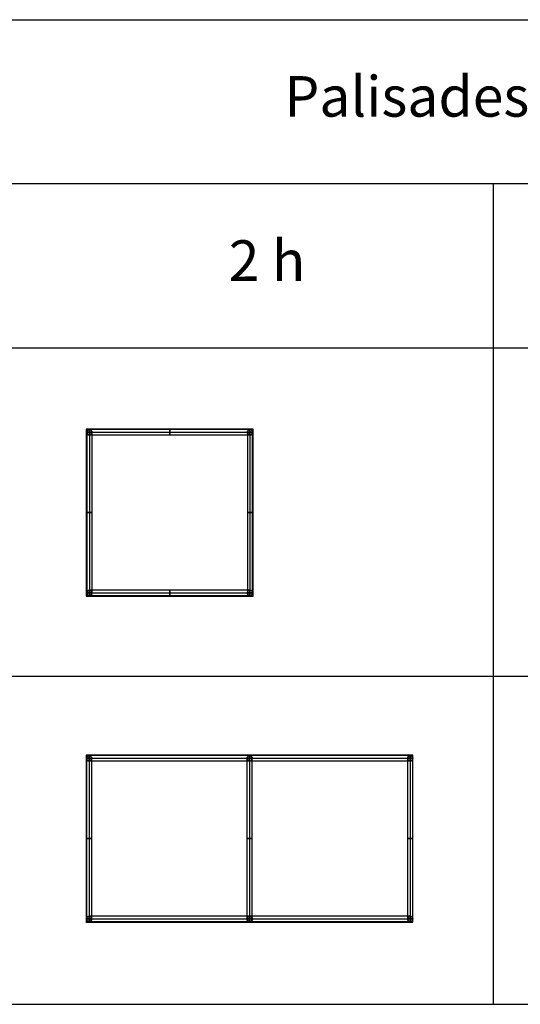
# Model space of a CAD drawing. Units: inches. Extents: x 0 to 712, y 0 to 319.
# Drawn here: x 96 to 145, y 96 to 191 of the extents above; entities that cross this region are included whole.
import ezdxf

# ---------------------------------------------------------------- set-up
doc = ezdxf.new("R2010")
doc.units = ezdxf.units.IN
doc.header["$MEASUREMENT"] = 0
for name, color, linetype, true_color in [('- POINTS TO PLACE ACCESSORIES', 7, 'Continuous', 0xff00b2), ('- TAB', 4, 'Continuous', 0x00ffff), ('grid', 7, 'Continuous', 0x000000)]:
    doc.layers.add(name, color=color, linetype=linetype, true_color=true_color)
doc.styles.add('Arial Regular', font='txt')

msp = doc.modelspace()

# ---------------------------------------------------------------- linework, layer by layer
at = {"layer": '- POINTS TO PLACE ACCESSORIES'}
for points in [[(102.756, 135.157), (118.976, 135.157), (118.976, 151.378), (102.756, 151.378)], [(102.756, 103.524), (134.488, 103.524), (134.488, 119.744), (102.756, 119.744)]]:
    msp.add_lwpolyline(points, close=True, dxfattribs=at)
for p in [(102.815, 135.157, 15.591), (102.815, 135.157), (102.776, 103.524, 15.591), (102.776, 103.524), (118.366, 103.524), (118.366, 103.524, 15.591)]:
    msp.add_point(p, dxfattribs=at)
at = {"layer": '- TAB'}
for points in [[(0, 191.102), (284.646, 191.102)], [(284.646, 175.177), (0, 175.177)], [(142.323, 95.551), (142.323, 175.177)], [(0, 159.252), (284.646, 159.252)], [(0, 127.402), (284.646, 127.402)], [(0, 95.551), (284.646, 95.551)]]:
    msp.add_lwpolyline(points, dxfattribs=at)
at = {"layer": 'grid'}
for p, q in [((102.815, 151.063, 31.437), (102.815, 135.472, 31.437)), ((102.815, 151.063, 31.437), (103.327, 151.063, 31.437)), ((102.815, 151.063, 15.846), (102.815, 135.472, 15.846)), ((102.815, 151.063, 15.846), (103.327, 151.063, 15.846)), ((102.815, 151.063, 0.256), (102.815, 135.472, 0.256)), ((102.815, 151.063, 0.256), (103.327, 151.063, 0.256)), ((102.815, 151.063), (102.815, 151.063, 31.693)), ((103.327, 151.063), (102.815, 151.063)), ((103.327, 151.063, 31.693), (102.815, 151.063, 31.693)), ((118.661, 151.319, 31.437), (103.071, 151.319, 31.437)), ((103.071, 150.807, 31.437), (103.071, 151.319, 31.437)), ((118.661, 151.319, 15.846), (103.071, 151.319, 15.846)), ((103.071, 150.807, 15.846), (103.071, 151.319, 15.846)), ((118.661, 151.319, 0.256), (103.071, 151.319, 0.256)), ((103.071, 150.807, 0.256), (103.071, 151.319, 0.256)), ((103.071, 151.319), (103.071, 151.319, 31.693)), ((103.071, 151.319), (103.071, 150.807)), ((103.071, 150.807, 31.693), (103.071, 151.319, 31.693)), ((103.071, 151.063, 31.693), (103.071, 135.472, 31.693)), ((103.071, 151.063, 31.181), (103.071, 135.472, 31.181)), ((103.071, 151.063, 31.181), (103.071, 151.063, 31.693)), ((103.071, 151.063, 31.693), (118.661, 151.063, 31.693)), ((103.071, 151.063, 31.181), (118.661, 151.063, 31.181)), ((103.071, 151.063, 31.181), (103.071, 151.063, 31.693)), ((103.071, 151.063, 16.102), (103.071, 135.472, 16.102)), ((103.071, 151.063, 15.591), (103.071, 135.472, 15.591)), ((103.071, 151.063, 15.591), (103.071, 151.063, 16.102)), ((103.071, 151.063, 16.102), (118.661, 151.063, 16.102)), ((103.071, 151.063, 15.591), (118.661, 151.063, 15.591)), ((103.071, 151.063, 15.591), (103.071, 151.063, 16.102)), ((103.071, 151.063, 0.512), (103.071, 135.472, 0.512)), ((103.071, 151.063), (103.071, 135.472)), ((103.071, 151.063), (103.071, 151.063, 0.512)), ((103.071, 151.063, 0.512), (118.661, 151.063, 0.512)), ((103.071, 151.063), (118.661, 151.063)), ((103.071, 151.063), (103.071, 151.063, 0.512)), ((103.327, 135.472, 31.437), (103.327, 151.063, 31.437)), ((103.327, 135.472, 15.846), (103.327, 151.063, 15.846)), ((103.327, 135.472, 0.256), (103.327, 151.063, 0.256)), ((103.327, 151.063, 31.693), (103.327, 151.063)), ((118.406, 151.063, 31.437), (118.406, 135.472, 31.437)), ((118.406, 151.063, 31.437), (118.917, 151.063, 31.437)), ((118.406, 151.063, 15.846), (118.406, 135.472, 15.846)), ((118.406, 151.063, 15.846), (118.917, 151.063, 15.846)), ((118.406, 151.063, 0.256), (118.406, 135.472, 0.256)), ((118.406, 151.063, 0.256), (118.917, 151.063, 0.256)), ((118.406, 151.063), (118.406, 151.063, 31.693)), ((118.917, 151.063), (118.406, 151.063)), ((118.917, 151.063, 31.693), (118.406, 151.063, 31.693)), ((118.661, 150.807, 31.437), (118.661, 151.319, 31.437)), ((118.661, 150.807, 15.846), (118.661, 151.319, 15.846)), ((118.661, 150.807, 0.256), (118.661, 151.319, 0.256)), ((118.661, 151.319), (118.661, 151.319, 31.693)), ((118.661, 151.319), (118.661, 150.807)), ((118.661, 150.807, 31.693), (118.661, 151.319, 31.693)), ((118.661, 151.063, 31.693), (118.661, 135.472, 31.693)), ((118.661, 151.063, 31.181), (118.661, 135.472, 31.181)), ((118.661, 151.063, 31.181), (118.661, 151.063, 31.693)), ((118.661, 151.063, 31.693), (118.661, 151.063, 31.181)), ((118.661, 151.063, 16.102), (118.661, 135.472, 16.102)), ((118.661, 151.063, 15.591), (118.661, 135.472, 15.591)), ((118.661, 151.063, 15.591), (118.661, 151.063, 16.102)), ((118.661, 151.063, 16.102), (118.661, 151.063, 15.591)), ((118.661, 151.063, 0.512), (118.661, 135.472, 0.512)), ((118.661, 151.063), (118.661, 135.472)), ((118.661, 151.063), (118.661, 151.063, 0.512)), ((118.661, 151.063, 0.512), (118.661, 151.063)), ((118.917, 135.472, 31.437), (118.917, 151.063, 31.437)), ((118.917, 135.472, 15.846), (118.917, 151.063, 15.846)), ((118.917, 135.472, 0.256), (118.917, 151.063, 0.256)), ((118.917, 151.063, 31.693), (118.917, 151.063)), ((103.071, 150.807, 31.437), (118.661, 150.807, 31.437)), ((103.071, 150.807, 15.846), (118.661, 150.807, 15.846)), ((103.071, 150.807, 0.256), (118.661, 150.807, 0.256)), ((103.071, 150.807), (103.071, 150.807, 31.693)), ((118.661, 150.807), (118.661, 150.807, 31.693)), ((118.661, 135.728, 31.437), (103.071, 135.728, 31.437)), ((103.071, 135.217, 31.437), (103.071, 135.728, 31.437)), ((118.661, 135.728, 15.846), (103.071, 135.728, 15.846)), ((103.071, 135.217, 15.846), (103.071, 135.728, 15.846)), ((118.661, 135.728, 0.256), (103.071, 135.728, 0.256)), ((103.071, 135.217, 0.256), (103.071, 135.728, 0.256)), ((103.071, 135.728), (103.071, 135.728, 31.693)), ((103.071, 135.728), (103.071, 135.217)), ((103.071, 135.217, 31.693), (103.071, 135.728, 31.693)), ((118.661, 135.217, 31.437), (118.661, 135.728, 31.437)), ((118.661, 135.217, 15.846), (118.661, 135.728, 15.846)), ((118.661, 135.217, 0.256), (118.661, 135.728, 0.256)), ((118.661, 135.728), (118.661, 135.728, 31.693)), ((118.661, 135.728), (118.661, 135.217)), ((118.661, 135.217, 31.693), (118.661, 135.728, 31.693)), ((102.815, 135.472, 31.437), (103.327, 135.472, 31.437)), ((102.815, 135.472, 15.846), (103.327, 135.472, 15.846)), ((102.815, 135.472, 0.256), (103.327, 135.472, 0.256)), ((102.815, 135.472), (102.815, 135.472, 31.693)), ((103.327, 135.472), (102.815, 135.472)), ((103.327, 135.472, 31.693), (102.815, 135.472, 31.693)), ((103.071, 135.472, 31.693), (103.071, 135.472, 31.181)), ((103.071, 135.472, 31.693), (118.661, 135.472, 31.693)), ((103.071, 135.472, 31.181), (118.661, 135.472, 31.181)), ((103.071, 135.472, 31.181), (103.071, 135.472, 31.693)), ((103.071, 135.472, 16.102), (103.071, 135.472, 15.591)), ((103.071, 135.472, 16.102), (118.661, 135.472, 16.102)), ((103.071, 135.472, 15.591), (118.661, 135.472, 15.591)), ((103.071, 135.472, 15.591), (103.071, 135.472, 16.102)), ((103.071, 135.472, 0.512), (103.071, 135.472)), ((103.071, 135.472, 0.512), (118.661, 135.472, 0.512)), ((103.071, 135.472), (118.661, 135.472)), ((103.071, 135.472), (103.071, 135.472, 0.512)), ((103.071, 135.217, 31.437), (118.661, 135.217, 31.437)), ((103.071, 135.217, 15.846), (118.661, 135.217, 15.846)), ((103.071, 135.217, 0.256), (118.661, 135.217, 0.256)), ((103.071, 135.217), (103.071, 135.217, 31.693)), ((103.327, 135.472, 31.693), (103.327, 135.472)), ((118.406, 135.472, 31.437), (118.917, 135.472, 31.437)), ((118.406, 135.472, 15.846), (118.917, 135.472, 15.846)), ((118.406, 135.472, 0.256), (118.917, 135.472, 0.256)), ((118.406, 135.472), (118.406, 135.472, 31.693)), ((118.917, 135.472), (118.406, 135.472)), ((118.917, 135.472, 31.693), (118.406, 135.472, 31.693)), ((118.661, 135.472, 31.693), (118.661, 135.472, 31.181)), ((118.661, 135.472, 31.693), (118.661, 135.472, 31.181)), ((118.661, 135.472, 16.102), (118.661, 135.472, 15.591)), ((118.661, 135.472, 16.102), (118.661, 135.472, 15.591)), ((118.661, 135.472, 0.512), (118.661, 135.472)), ((118.661, 135.472, 0.512), (118.661, 135.472)), ((118.661, 135.217), (118.661, 135.217, 31.693)), ((118.917, 135.472, 31.693), (118.917, 135.472)), ((134.213, 119.685, 31.437), (103.031, 119.685, 31.437)), ((103.031, 119.173, 31.437), (103.031, 119.685, 31.437)), ((134.213, 119.685, 15.846), (103.031, 119.685, 15.846)), ((103.031, 119.173, 15.846), (103.031, 119.685, 15.846)), ((134.213, 119.685, 0.256), (103.031, 119.685, 0.256)), ((103.031, 119.173, 0.256), (103.031, 119.685, 0.256)), ((103.031, 119.685), (103.031, 119.685, 31.693)), ((103.031, 119.685), (103.031, 119.173)), ((103.031, 119.173, 31.693), (103.031, 119.685, 31.693)), ((118.622, 119.685, 0.256), (118.622, 119.685, 31.437)), ((118.622, 119.685, 0.256), (118.622, 119.173, 0.256)), ((118.622, 119.173, 31.437), (118.622, 119.685, 31.437)), ((134.213, 119.173, 31.437), (134.213, 119.685, 31.437)), ((134.213, 119.173, 15.846), (134.213, 119.685, 15.846)), ((134.213, 119.173, 0.256), (134.213, 119.685, 0.256)), ((134.213, 119.685), (134.213, 119.685, 31.693)), ((134.213, 119.685), (134.213, 119.173)), ((134.213, 119.173, 31.693), (134.213, 119.685, 31.693)), ((102.776, 119.429, 31.437), (102.776, 103.839, 31.437)), ((102.776, 119.429, 31.437), (103.287, 119.429, 31.437)), ((102.776, 119.429, 15.846), (102.776, 103.839, 15.846)), ((102.776, 119.429, 15.846), (103.287, 119.429, 15.846)), ((102.776, 119.429, 0.256), (102.776, 103.839, 0.256)), ((102.776, 119.429, 0.256), (103.287, 119.429, 0.256)), ((102.776, 119.429), (102.776, 119.429, 31.693)), ((103.287, 119.429), (102.776, 119.429)), ((103.287, 119.429, 31.693), (102.776, 119.429, 31.693)), ((103.031, 119.429, 31.693), (103.031, 103.839, 31.693)), ((103.031, 119.429, 31.181), (103.031, 103.839, 31.181)), ((103.031, 119.429, 31.181), (103.031, 119.429, 31.693)), ((103.031, 119.429, 31.693), (134.213, 119.429, 31.693)), ((103.031, 119.429, 31.181), (134.213, 119.429, 31.181)), ((103.031, 119.429, 31.181), (103.031, 119.429, 31.693)), ((103.031, 119.429, 16.102), (103.031, 103.839, 16.102)), ((103.031, 119.429, 15.591), (103.031, 103.839, 15.591)), ((103.031, 119.429, 15.591), (103.031, 119.429, 16.102)), ((103.031, 119.429, 16.102), (134.213, 119.429, 16.102)), ((103.031, 119.429, 15.591), (134.213, 119.429, 15.591)), ((103.031, 119.429, 15.591), (103.031, 119.429, 16.102)), ((103.031, 119.429, 0.512), (103.031, 103.839, 0.512)), ((103.031, 119.429), (103.031, 103.839)), ((103.031, 119.429), (103.031, 119.429, 0.512)), ((103.031, 119.429, 0.512), (134.213, 119.429, 0.512)), ((103.031, 119.429), (134.213, 119.429)), ((103.031, 119.429), (103.031, 119.429, 0.512)), ((103.031, 119.173, 31.437), (134.213, 119.173, 31.437)), ((103.031, 119.173, 15.846), (134.213, 119.173, 15.846)), ((103.031, 119.173, 0.256), (134.213, 119.173, 0.256)), ((103.031, 119.173), (103.031, 119.173, 31.693)), ((103.287, 103.839, 31.437), (103.287, 119.429, 31.437)), ((103.287, 103.839, 15.846), (103.287, 119.429, 15.846)), ((103.287, 103.839, 0.256), (103.287, 119.429, 0.256)), ((103.287, 119.429, 31.693), (103.287, 119.429)), ((118.366, 119.429, 31.437), (118.366, 103.839, 31.437)), ((118.366, 119.429, 31.437), (118.878, 119.429, 31.437)), ((118.366, 119.429, 15.846), (118.366, 103.839, 15.846)), ((118.366, 119.429, 15.846), (118.878, 119.429, 15.846)), ((118.366, 119.429, 0.256), (118.366, 103.839, 0.256)), ((118.366, 119.429, 0.256), (118.878, 119.429, 0.256)), ((118.366, 119.429, 0.256), (118.366, 119.429, 31.437)), ((118.878, 119.429, 0.256), (118.366, 119.429, 0.256)), ((118.878, 119.429, 31.437), (118.366, 119.429, 31.437)), ((118.622, 119.429, 31.693), (118.622, 103.839, 31.693)), ((118.622, 119.429, 31.181), (118.622, 103.839, 31.181)), ((118.622, 119.429, 31.181), (118.622, 119.429, 31.693)), ((118.622, 119.429, 16.102), (118.622, 103.839, 16.102)), ((118.622, 119.429, 15.591), (118.622, 103.839, 15.591)), ((118.622, 119.429, 15.591), (118.622, 119.429, 16.102)), ((118.622, 119.429, 0.512), (118.622, 103.839, 0.512)), ((118.622, 119.429), (118.622, 103.839)), ((118.622, 119.429), (118.622, 119.429, 0.512)), ((118.622, 119.173, 0.256), (118.622, 119.173, 31.437)), ((118.878, 103.839, 31.437), (118.878, 119.429, 31.437)), ((118.878, 103.839, 15.846), (118.878, 119.429, 15.846)), ((118.878, 103.839, 0.256), (118.878, 119.429, 0.256)), ((118.878, 119.429, 31.437), (118.878, 119.429, 0.256)), ((133.957, 119.429, 31.437), (133.957, 103.839, 31.437)), ((133.957, 119.429, 31.437), (134.469, 119.429, 31.437)), ((133.957, 119.429, 15.846), (133.957, 103.839, 15.846)), ((133.957, 119.429, 15.846), (134.469, 119.429, 15.846)), ((133.957, 119.429, 0.256), (133.957, 103.839, 0.256)), ((133.957, 119.429, 0.256), (134.469, 119.429, 0.256)), ((133.957, 119.429), (133.957, 119.429, 31.693)), ((134.469, 119.429), (133.957, 119.429)), ((134.469, 119.429, 31.693), (133.957, 119.429, 31.693)), ((134.213, 119.429, 31.693), (134.213, 103.839, 31.693)), ((134.213, 119.429, 31.181), (134.213, 103.839, 31.181)), ((134.213, 119.429, 31.181), (134.213, 119.429, 31.693)), ((134.213, 119.429, 31.693), (134.213, 119.429, 31.181)), ((134.213, 119.429, 16.102), (134.213, 103.839, 16.102)), ((134.213, 119.429, 15.591), (134.213, 103.839, 15.591)), ((134.213, 119.429, 15.591), (134.213, 119.429, 16.102)), ((134.213, 119.429, 16.102), (134.213, 119.429, 15.591)), ((134.213, 119.429, 0.512), (134.213, 103.839, 0.512)), ((134.213, 119.429), (134.213, 103.839)), ((134.213, 119.429), (134.213, 119.429, 0.512)), ((134.213, 119.429, 0.512), (134.213, 119.429)), ((134.213, 119.173), (134.213, 119.173, 31.693)), ((134.469, 103.839, 31.437), (134.469, 119.429, 31.437)), ((134.469, 103.839, 15.846), (134.469, 119.429, 15.846)), ((134.469, 103.839, 0.256), (134.469, 119.429, 0.256)), ((134.469, 119.429, 31.693), (134.469, 119.429)), ((102.776, 103.839, 31.437), (103.287, 103.839, 31.437)), ((102.776, 103.839, 15.846), (103.287, 103.839, 15.846)), ((102.776, 103.839, 0.256), (103.287, 103.839, 0.256)), ((102.776, 103.839), (102.776, 103.839, 31.693)), ((103.287, 103.839), (102.776, 103.839)), ((103.287, 103.839, 31.693), (102.776, 103.839, 31.693)), ((134.213, 104.094, 31.437), (103.031, 104.094, 31.437)), ((103.031, 103.583, 31.437), (103.031, 104.094, 31.437)), ((134.213, 104.094, 15.846), (103.031, 104.094, 15.846)), ((103.031, 103.583, 15.846), (103.031, 104.094, 15.846)), ((134.213, 104.094, 0.256), (103.031, 104.094, 0.256)), ((103.031, 103.583, 0.256), (103.031, 104.094, 0.256)), ((103.031, 104.094), (103.031, 104.094, 31.693)), ((103.031, 104.094), (103.031, 103.583)), ((103.031, 103.583, 31.693), (103.031, 104.094, 31.693)), ((103.031, 103.839, 31.693), (103.031, 103.839, 31.181)), ((103.031, 103.839, 31.693), (134.213, 103.839, 31.693)), ((103.031, 103.839, 31.181), (134.213, 103.839, 31.181)), ((103.031, 103.839, 31.181), (103.031, 103.839, 31.693)), ((103.031, 103.839, 16.102), (103.031, 103.839, 15.591)), ((103.031, 103.839, 16.102), (134.213, 103.839, 16.102)), ((103.031, 103.839, 15.591), (134.213, 103.839, 15.591)), ((103.031, 103.839, 15.591), (103.031, 103.839, 16.102)), ((103.031, 103.839, 0.512), (103.031, 103.839)), ((103.031, 103.839, 0.512), (134.213, 103.839, 0.512)), ((103.031, 103.839), (134.213, 103.839)), ((103.031, 103.839), (103.031, 103.839, 0.512)), ((103.031, 103.583, 31.437), (134.213, 103.583, 31.437)), ((103.031, 103.583, 15.846), (134.213, 103.583, 15.846)), ((103.031, 103.583, 0.256), (134.213, 103.583, 0.256)), ((103.031, 103.583), (103.031, 103.583, 31.693)), ((103.287, 103.839, 31.693), (103.287, 103.839)), ((118.366, 103.839, 31.437), (118.878, 103.839, 31.437)), ((118.366, 103.839, 15.846), (118.878, 103.839, 15.846)), ((118.366, 103.839, 0.256), (118.878, 103.839, 0.256)), ((118.366, 103.839, 0.256), (118.366, 103.839, 31.437)), ((118.878, 103.839, 0.256), (118.366, 103.839, 0.256)), ((118.878, 103.839, 31.437), (118.366, 103.839, 31.437)), ((118.622, 104.094, 0.256), (118.622, 104.094, 31.437)), ((118.622, 104.094, 0.256), (118.622, 103.583, 0.256)), ((118.622, 103.583, 31.437), (118.622, 104.094, 31.437)), ((118.622, 103.839, 31.693), (118.622, 103.839, 31.181)), ((118.622, 103.839, 16.102), (118.622, 103.839, 15.591)), ((118.622, 103.839, 0.512), (118.622, 103.839)), ((118.622, 103.583, 0.256), (118.622, 103.583, 31.437)), ((118.878, 103.839, 31.437), (118.878, 103.839, 0.256)), ((133.957, 103.839, 31.437), (134.469, 103.839, 31.437)), ((133.957, 103.839, 15.846), (134.469, 103.839, 15.846)), ((133.957, 103.839, 0.256), (134.469, 103.839, 0.256)), ((133.957, 103.839), (133.957, 103.839, 31.693)), ((134.469, 103.839), (133.957, 103.839)), ((134.469, 103.839, 31.693), (133.957, 103.839, 31.693)), ((134.213, 103.583, 31.437), (134.213, 104.094, 31.437)), ((134.213, 103.583, 15.846), (134.213, 104.094, 15.846)), ((134.213, 103.583, 0.256), (134.213, 104.094, 0.256)), ((134.213, 104.094), (134.213, 104.094, 31.693)), ((134.213, 104.094), (134.213, 103.583)), ((134.213, 103.583, 31.693), (134.213, 104.094, 31.693)), ((134.213, 103.839, 31.693), (134.213, 103.839, 31.181)), ((134.213, 103.839, 31.693), (134.213, 103.839, 31.181)), ((134.213, 103.839, 16.102), (134.213, 103.839, 15.591)), ((134.213, 103.839, 16.102), (134.213, 103.839, 15.591)), ((134.213, 103.839, 0.512), (134.213, 103.839)), ((134.213, 103.839, 0.512), (134.213, 103.839)), ((134.213, 103.583), (134.213, 103.583, 31.693)), ((134.469, 103.839, 31.693), (134.469, 103.839))]:
    msp.add_line(p, q, dxfattribs=at)
at = {"layer": 'grid', "extrusion": (1.74903e-14, 0, -1)}
for centre in [(-103.071, 151.063, -31.693), (-118.661, 151.063, -31.693), (-118.622, 103.839, -31.437)]:
    msp.add_arc(centre, 0.256, 0, 180, dxfattribs=at)
at = {"layer": 'grid'}
for centre, start, end in [((103.071, 151.063), 0, 180), ((103.071, 151.063, 15.846), 0, 180), ((103.071, 151.063), 180, 0), ((103.071, 151.063, 15.846), 180, 0), ((118.661, 151.063), 0, 180), ((118.661, 151.063, 15.846), 0, 180), ((118.661, 151.063), 180, 0), ((118.661, 151.063, 15.846), 180, 0), ((103.071, 135.472), 0, 180), ((103.071, 135.472, 15.846), 0, 180), ((118.661, 135.472), 0, 180), ((118.661, 135.472, 15.846), 0, 180), ((103.071, 135.472), 180, 0), ((103.071, 135.472, 15.846), 180, 0), ((118.661, 135.472), 180, 0), ((118.661, 135.472, 15.846), 180, 0), ((103.031, 119.429), 0, 180), ((103.031, 119.429, 15.846), 0, 180), ((118.622, 119.429, 0.256), 0, 180), ((118.622, 119.429, 15.846), 0, 180), ((134.213, 119.429), 0, 180), ((134.213, 119.429, 15.846), 0, 180), ((103.031, 119.429), 180, 0), ((103.031, 119.429, 15.846), 180, 0), ((118.622, 119.429, 31.437), 180, 0), ((118.622, 119.429, 0.256), 180, 0), ((118.622, 119.429, 15.846), 180, 0), ((134.213, 119.429), 180, 0), ((134.213, 119.429, 15.846), 180, 0), ((103.031, 103.839), 0, 180), ((103.031, 103.839, 15.846), 0, 180), ((103.031, 103.839), 180, 0), ((103.031, 103.839, 15.846), 180, 0), ((118.622, 103.839, 0.256), 0, 180), ((118.622, 103.839, 15.846), 0, 180), ((118.622, 103.839, 0.256), 180, 0), ((118.622, 103.839, 15.846), 180, 0), ((134.213, 103.839), 0, 180), ((134.213, 103.839, 15.846), 0, 180), ((134.213, 103.839), 180, 0), ((134.213, 103.839, 15.846), 180, 0)]:
    msp.add_arc(centre, 0.256, start, end, dxfattribs=at)
at = {"layer": 'grid', "extrusion": (-2.45957e-15, -1, 0)}
for centre, start in [((103.071, 31.437, -151.063), 0), ((103.071, 15.846, -151.063), 0), ((118.661, 31.437, -151.063), 360), ((118.661, 15.846, -151.063), 0), ((103.031, 31.437, -119.429), 360), ((134.213, 31.437, -119.429), 360), ((134.213, 15.846, -119.429), 0), ((134.213, 0.256, -119.429), 360)]:
    msp.add_arc(centre, 0.256, start, 180, dxfattribs=at)
at = {"layer": 'grid', "extrusion": (-2.73286e-15, -1, 0)}
for centre, start, end in [((103.071, 31.437, -151.063), 180, 0), ((103.071, 15.846, -151.063), 180, 0), ((103.071, 0.256, -151.063), 180, 0), ((118.661, 15.846, -151.063), 180, 0), ((118.661, 0.256, -151.063), 360, 180), ((118.661, 0.256, -151.063), 180, 0), ((103.031, 31.437, -119.429), 180, 0), ((103.031, 0.256, -119.429), 360, 180), ((103.031, 0.256, -119.429), 180, 0), ((134.213, 15.846, -119.429), 180, 0), ((134.213, 0.256, -119.429), 180, 0)]:
    msp.add_arc(centre, 0.256, start, end, dxfattribs=at)
at = {"layer": 'grid', "extrusion": (-2.45957e-15, -1, 7.00649e-46)}
msp.add_arc((103.071, 0.256, -151.063), 0.256, 360, 180, dxfattribs=at)
at = {"layer": 'grid', "extrusion": (0, 0, -1)}
for centre, start, end in [((-103.071, 151.063, -31.693), 180, 0), ((-118.661, 151.063, -31.693), 180, 0), ((-103.071, 135.472, -31.693), 0, 180), ((-118.661, 135.472, -31.693), 0, 180), ((-103.071, 135.472, -31.693), 180, 0), ((-118.661, 135.472, -31.693), 180, 0), ((-103.031, 103.839, -31.693), 0, 180), ((-103.031, 103.839, -31.693), 180, 0), ((-134.213, 103.839, -31.693), 0, 180), ((-134.213, 103.839, -31.693), 180, 0)]:
    msp.add_arc(centre, 0.256, start, end, dxfattribs=at)
at = {"layer": 'grid', "extrusion": (1, -4.37257e-15, 0)}
msp.add_arc((151.063, 31.437, 103.071), 0.256, 0, 180, dxfattribs=at)
at = {"layer": 'grid', "extrusion": (1, 4.37257e-15, 0)}
msp.add_arc((151.063, 31.437, 103.071), 0.256, 180, 0, dxfattribs=at)
at = {"layer": 'grid', "extrusion": (1, 0, 0)}
for centre, start, end in [((151.063, 15.846, 103.071), 0, 180), ((151.063, 15.846, 103.071), 180, 0), ((151.063, 31.437, 110.866), 0, 180), ((151.063, 31.437, 110.866), 180, 0), ((151.063, 15.846, 110.866), 0, 180), ((151.063, 15.846, 110.866), 180, 0), ((151.063, 0.256, 110.866), 0, 180), ((151.063, 0.256, 110.866), 180, 0), ((135.472, 31.437, 103.071), 0, 180), ((135.472, 15.846, 103.071), 0, 180), ((135.472, 15.846, 103.071), 180, 0), ((135.472, 0.256, 103.071), 360, 180), ((135.472, 0.256, 103.071), 180, 0), ((135.472, 31.437, 110.866), 0, 180), ((135.472, 31.437, 110.866), 180, 0), ((135.472, 15.846, 110.866), 0, 180), ((135.472, 15.846, 110.866), 180, 0), ((135.472, 0.256, 110.866), 0, 180), ((135.472, 0.256, 110.866), 180, 0), ((119.429, 31.437, 103.031), 0, 180), ((119.429, 31.437, 103.031), 180, 0), ((119.429, 0.256, 103.031), 360, 180), ((119.429, 0.256, 103.031), 180, 360), ((119.429, 31.437, 118.622), 0, 180), ((119.429, 31.437, 118.622), 180, 0), ((119.429, 15.846, 118.622), 0, 180), ((119.429, 15.846, 118.622), 180, 0), ((119.429, 0.256, 118.622), 0, 180), ((119.429, 0.256, 118.622), 180, 0), ((103.839, 31.437, 103.031), 0, 180), ((103.839, 15.846, 103.031), 0, 180), ((103.839, 15.846, 103.031), 180, 0), ((103.839, 0.256, 103.031), 360, 180), ((103.839, 0.256, 103.031), 180, 0), ((103.839, 31.437, 118.622), 0, 180), ((103.839, 31.437, 118.622), 180, 0), ((103.839, 15.846, 118.622), 0, 180), ((103.839, 15.846, 118.622), 180, 0), ((103.839, 0.256, 118.622), 0, 180), ((103.839, 0.256, 118.622), 180, 0)]:
    msp.add_arc(centre, 0.256, start, end, dxfattribs=at)
at = {"layer": 'grid', "extrusion": (1, -4.37257e-15, 7.46851e-30)}
msp.add_arc((151.063, 0.256, 103.071), 0.256, 360, 180, dxfattribs=at)
at = {"layer": 'grid', "extrusion": (1, 4.37257e-15, -7.46851e-30)}
msp.add_arc((151.063, 0.256, 103.071), 0.256, 180, 360, dxfattribs=at)
at = {"layer": 'grid', "extrusion": (2.45957e-15, 1, 0)}
for centre in [(-118.661, 31.437, 151.063), (-134.213, 31.437, 119.429)]:
    msp.add_arc(centre, 0.256, 180, 0, dxfattribs=at)
at = {"layer": 'grid', "extrusion": (-1, -8.74514e-15, -1.09314e-13)}
msp.add_arc((-151.063, 31.437, -118.661), 0.256, 0, 180, dxfattribs=at)
at = {"layer": 'grid', "extrusion": (-1, 8.74514e-15, 1.09314e-13)}
msp.add_arc((-151.063, 31.437, -118.661), 0.256, 180, 0, dxfattribs=at)
at = {"layer": 'grid', "extrusion": (-1, -4.37257e-15, -5.24708e-14)}
msp.add_arc((-151.063, 15.846, -118.661), 0.256, 0, 180, dxfattribs=at)
at = {"layer": 'grid', "extrusion": (-1, 4.37257e-15, 5.24708e-14)}
msp.add_arc((-151.063, 15.846, -118.661), 0.256, 180, 0, dxfattribs=at)
at = {"layer": 'grid', "extrusion": (-1, -7.76725e-30, -4.37257e-15)}
msp.add_arc((-151.063, 0.256, -118.661), 0.256, 0, 180, dxfattribs=at)
at = {"layer": 'grid', "extrusion": (-1, 7.76725e-30, 4.37257e-15)}
msp.add_arc((-151.063, 0.256, -118.661), 0.256, 180, 0, dxfattribs=at)
at = {"layer": 'grid', "extrusion": (0, -1, 0)}
for centre, start, end in [((103.071, 31.437, -143.268), 0, 180), ((103.071, 31.437, -143.268), 180, 0), ((103.071, 15.846, -143.268), 0, 180), ((103.071, 15.846, -143.268), 180, 0), ((103.071, 0.256, -143.268), 0, 180), ((103.071, 0.256, -143.268), 180, 0), ((118.661, 31.437, -143.268), 0, 180), ((118.661, 31.437, -143.268), 180, 0), ((118.661, 15.846, -143.268), 0, 180), ((118.661, 15.846, -143.268), 180, 0), ((118.661, 0.256, -143.268), 0, 180), ((118.661, 0.256, -143.268), 180, 0), ((103.031, 31.437, -111.634), 0, 180), ((103.031, 31.437, -111.634), 180, 0), ((103.031, 15.846, -111.634), 0, 180), ((103.031, 15.846, -111.634), 180, 0), ((103.031, 0.256, -111.634), 0, 180), ((103.031, 0.256, -111.634), 180, 0), ((118.622, 31.437, -111.634), 360, 180), ((118.622, 31.437, -111.634), 180, 0), ((118.622, 15.846, -111.634), 360, 180), ((118.622, 15.846, -111.634), 180, 0), ((118.622, 0.256, -111.634), 360, 180), ((118.622, 0.256, -111.634), 180, 0), ((134.213, 31.437, -111.634), 0, 180), ((134.213, 31.437, -111.634), 180, 0), ((134.213, 15.846, -111.634), 0, 180), ((134.213, 15.846, -111.634), 180, 0), ((134.213, 0.256, -111.634), 0, 180), ((134.213, 0.256, -111.634), 180, 0)]:
    msp.add_arc(centre, 0.256, start, end, dxfattribs=at)
at = {"layer": 'grid', "extrusion": (-1, 0, 0)}
for centre in [(-135.472, 31.437, -103.071), (-103.839, 31.437, -103.031)]:
    msp.add_arc(centre, 0.256, 180, 0, dxfattribs=at)
at = {"layer": 'grid', "extrusion": (-1, 4.37257e-15, 3.49806e-14)}
msp.add_arc((-135.472, 31.437, -118.661), 0.256, 0, 180, dxfattribs=at)
at = {"layer": 'grid', "extrusion": (-1, -4.37257e-15, -3.49806e-14)}
msp.add_arc((-135.472, 31.437, -118.661), 0.256, 180, 0, dxfattribs=at)
at = {"layer": 'grid', "extrusion": (-1, 8.74514e-15, 9.1824e-14)}
msp.add_arc((-135.472, 15.846, -118.661), 0.256, 0, 180, dxfattribs=at)
at = {"layer": 'grid', "extrusion": (-1, -8.74514e-15, -9.1824e-14)}
msp.add_arc((-135.472, 15.846, -118.661), 0.256, 180, 0, dxfattribs=at)
at = {"layer": 'grid', "extrusion": (-1, 1.31177e-14, 1.39922e-13)}
msp.add_arc((-135.472, 0.256, -118.661), 0.256, 0, 180, dxfattribs=at)
at = {"layer": 'grid', "extrusion": (-1, -1.31177e-14, -1.39922e-13)}
msp.add_arc((-135.472, 0.256, -118.661), 0.256, 180, 0, dxfattribs=at)
at = {"layer": 'grid', "extrusion": (8.74514e-15, 1, 4.37257e-14)}
for centre, start in [((-103.071, 31.437, 135.472), 0), ((-103.031, 31.437, 103.839), 360), ((-103.031, 0.256, 103.839), 0)]:
    msp.add_arc(centre, 0.256, start, 180, dxfattribs=at)
at = {"layer": 'grid', "extrusion": (0, 1, -4.37257e-14)}
for centre in [(-103.071, 31.437, 135.472), (-103.031, 31.437, 103.839), (-103.031, 0.256, 103.839)]:
    msp.add_arc(centre, 0.256, 180, 0, dxfattribs=at)
at = {"layer": 'grid', "extrusion": (1.74903e-14, 1, 1.74903e-14)}
msp.add_arc((-103.071, 15.846, 135.472), 0.256, 0, 180, dxfattribs=at)
at = {"layer": 'grid', "extrusion": (0, 1, -1.74903e-14)}
msp.add_arc((-103.071, 15.846, 135.472), 0.256, 180, 0, dxfattribs=at)
at = {"layer": 'grid', "extrusion": (0, 1, 8.74514e-15)}
msp.add_arc((-103.071, 0.256, 135.472), 0.256, 0, 180, dxfattribs=at)
at = {"layer": 'grid', "extrusion": (-1.74903e-14, 1, -6.1216e-14)}
msp.add_arc((-103.071, 0.256, 135.472), 0.256, 180, 0, dxfattribs=at)
at = {"layer": 'grid', "extrusion": (0, 1, 0)}
for centre, start, end in [((-118.661, 31.437, 135.472), 360, 180), ((-118.661, 31.437, 135.472), 180, 0), ((-118.661, 15.846, 135.472), 0, 180), ((-118.661, 15.846, 135.472), 180, 0), ((-118.661, 0.256, 135.472), 0, 180), ((-118.661, 0.256, 135.472), 180, 0), ((-103.031, 15.846, 103.839), 0, 180), ((-103.031, 15.846, 103.839), 180, 0), ((-134.213, 31.437, 103.839), 360, 180), ((-134.213, 31.437, 103.839), 180, 0), ((-134.213, 0.256, 103.839), 0, 180), ((-134.213, 0.256, 103.839), 180, 0)]:
    msp.add_arc(centre, 0.256, start, end, dxfattribs=at)
at = {"layer": 'grid', "extrusion": (2.15533e-44, 2.38992e-30, -1)}
for centre in [(-103.031, 119.429, -31.693), (-134.213, 119.429, -31.693)]:
    msp.add_arc(centre, 0.256, 0, 180, dxfattribs=at)
at = {"layer": 'grid', "extrusion": (1, -8.74514e-15, 0)}
msp.add_arc((119.429, 15.846, 103.031), 0.256, 0, 180, dxfattribs=at)
at = {"layer": 'grid', "extrusion": (1, 8.74514e-15, 0)}
msp.add_arc((119.429, 15.846, 103.031), 0.256, 180, 0, dxfattribs=at)
at = {"layer": 'grid', "extrusion": (-4.57192e-45, -2.38992e-30, -1)}
msp.add_arc((-118.622, 119.429, -31.437), 0.256, 0, 180, dxfattribs=at)
at = {"layer": 'grid', "extrusion": (-1, 0, -1.74903e-14)}
msp.add_arc((-119.429, 31.437, -134.213), 0.256, 0, 180, dxfattribs=at)
at = {"layer": 'grid', "extrusion": (-1, 0, 1.74903e-14)}
msp.add_arc((-119.429, 31.437, -134.213), 0.256, 180, 0, dxfattribs=at)
at = {"layer": 'grid', "extrusion": (-1, 0, -6.1216e-14)}
msp.add_arc((-119.429, 15.846, -134.213), 0.256, 0, 180, dxfattribs=at)
at = {"layer": 'grid', "extrusion": (-1, 0, 6.1216e-14)}
msp.add_arc((-119.429, 15.846, -134.213), 0.256, 180, 0, dxfattribs=at)
at = {"layer": 'grid', "extrusion": (-1, -8.74514e-15, -1.74903e-14)}
msp.add_arc((-119.429, 0.256, -134.213), 0.256, 0, 180, dxfattribs=at)
at = {"layer": 'grid', "extrusion": (-1, 8.74514e-15, 1.74903e-14)}
msp.add_arc((-119.429, 0.256, -134.213), 0.256, 180, 0, dxfattribs=at)
at = {"layer": 'grid', "extrusion": (-2.59621e-15, -1, 0)}
msp.add_arc((103.031, 15.846, -119.429), 0.256, 0, 180, dxfattribs=at)
at = {"layer": 'grid', "extrusion": (-2.8695e-15, -1, 0)}
msp.add_arc((103.031, 15.846, -119.429), 0.256, 180, 0, dxfattribs=at)
at = {"layer": 'grid', "extrusion": (-1.06134e-44, -1.19496e-30, -1)}
for centre in [(-103.031, 119.429, -31.693), (-134.213, 119.429, -31.693)]:
    msp.add_arc(centre, 0.256, 180, 0, dxfattribs=at)
at = {"layer": 'grid', "extrusion": (-2.45957e-15, -1, 7.72461e-33)}
msp.add_arc((118.622, 31.437, -119.429), 0.256, 0, 180, dxfattribs=at)
at = {"layer": 'grid', "extrusion": (-2.73286e-15, -1, -7.72461e-33)}
msp.add_arc((118.622, 31.437, -119.429), 0.256, 180, 0, dxfattribs=at)
at = {"layer": 'grid', "extrusion": (-2.45957e-15, -1, 7.48322e-33)}
msp.add_arc((118.622, 15.846, -119.429), 0.256, 0, 180, dxfattribs=at)
at = {"layer": 'grid', "extrusion": (-2.73286e-15, -1, -7.48322e-33)}
msp.add_arc((118.622, 15.846, -119.429), 0.256, 180, 0, dxfattribs=at)
at = {"layer": 'grid', "extrusion": (-4.37257e-15, -1, 7.20041e-30)}
msp.add_arc((118.622, 0.256, -119.429), 0.256, 360, 180, dxfattribs=at)
at = {"layer": 'grid', "extrusion": (-4.37257e-15, -1, 7.13912e-30)}
msp.add_arc((118.622, 0.256, -119.429), 0.256, 180, 360, dxfattribs=at)
at = {"layer": 'grid', "extrusion": (-1.19305e-26, 1, -5.24708e-14)}
msp.add_arc((-118.622, 31.437, 103.839), 0.256, 0, 180, dxfattribs=at)
at = {"layer": 'grid', "extrusion": (1.19305e-26, -1, -5.24708e-14)}
for centre in [(118.622, 31.437, -103.839), (118.622, 15.846, -103.839)]:
    msp.add_arc(centre, 0.256, 180, 0, dxfattribs=at)
at = {"layer": 'grid', "extrusion": (-1.51425e-26, 1, -5.24708e-14)}
msp.add_arc((-118.622, 15.846, 103.839), 0.256, 360, 180, dxfattribs=at)
at = {"layer": 'grid', "extrusion": (8.74514e-15, 1, -4.37257e-14)}
msp.add_arc((-118.622, 0.256, 103.839), 0.256, 0, 180, dxfattribs=at)
at = {"layer": 'grid', "extrusion": (1.74903e-14, 1, 4.37257e-14)}
msp.add_arc((-118.622, 0.256, 103.839), 0.256, 180, 360, dxfattribs=at)
at = {"layer": 'grid', "extrusion": (-1.74903e-14, 0, -1)}
msp.add_arc((-118.622, 103.839, -31.437), 0.256, 180, 0, dxfattribs=at)
at = {"layer": 'grid', "extrusion": (8.74514e-15, 1, 3.49806e-14)}
msp.add_arc((-134.213, 15.846, 103.839), 0.256, 0, 180, dxfattribs=at)
at = {"layer": 'grid', "extrusion": (0, 1, -3.49806e-14)}
msp.add_arc((-134.213, 15.846, 103.839), 0.256, 180, 0, dxfattribs=at)
at = {"layer": 'grid', "extrusion": (-1, 1.74903e-14, 1.22432e-13)}
for centre in [(-103.839, 31.437, -134.213), (-103.839, 0.256, -134.213)]:
    msp.add_arc(centre, 0.256, 0, 180, dxfattribs=at)
at = {"layer": 'grid', "extrusion": (-1, -1.74903e-14, -1.22432e-13)}
for centre in [(-103.839, 31.437, -134.213), (-103.839, 0.256, -134.213)]:
    msp.add_arc(centre, 0.256, 180, 0, dxfattribs=at)
at = {"layer": 'grid', "extrusion": (-1, 1.74903e-14, 8.74514e-14)}
msp.add_arc((-103.839, 15.846, -134.213), 0.256, 0, 180, dxfattribs=at)
at = {"layer": 'grid', "extrusion": (-1, -1.74903e-14, -8.74514e-14)}
msp.add_arc((-103.839, 15.846, -134.213), 0.256, 180, 0, dxfattribs=at)

# ---------------------------------------------------------------- texts
at = {"layer": '- TAB', "attachment_point": 5, "style": 'Arial Regular'}
for s, insert, char_height, width in [('Palisades Grid', (139.787, 183.15), 3.93701, 77.45635), ('2 h', (120.313, 167.215), 3.937, 22.03869)]:
    msp.add_mtext(s, dxfattribs=dict(at, insert=insert, char_height=char_height, width=width))

doc.saveas('drawing.dxf')
